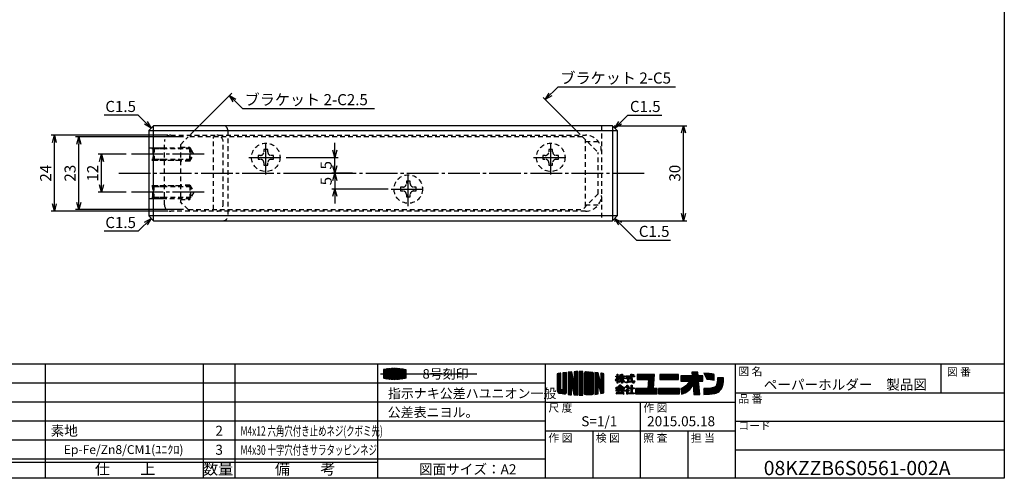
# Model space of a CAD drawing. Extents: x 0 to 560, y 0 to 386.
# Drawn here: x 249 to 560, y 0 to 145 of the extents above; entities that cross this region are included whole.
import ezdxf
from ezdxf.enums import TextEntityAlignment as Align

# ---------------------------------------------------------------- set-up
doc = ezdxf.new("R2010")
doc.units = 0
for name, pattern in [('CENS', [13, 10, -1, 1, -1]), ('DIMENSION', [2e-15, 1e-15, 1e-15]), ('HIDS', [2.5, 1.5, -1])]:
    doc.linetypes.add(name, pattern=pattern)
doc.layers.get('0').update_dxf_attribs({"linetype": 'CONTINUOUS'})
doc.layers.get('Defpoints').update_dxf_attribs({"linetype": 'CONTINUOUS'})
for name, color, linetype in [('ASKPAPERFRAME', 7, 'CONTINUOUS'), ('ASKPAPERSIZE', 7, 'CONTINUOUS'), ('製品', 7, 'CONTINUOUS')]:
    doc.layers.add(name, color=color, linetype=linetype)
doc.styles.add('STD', font='TXT', dxfattribs={"bigfont": 'BIGFONT'})
doc.dimstyles.new('ASKSTANDARD', dxfattribs={"dimtxt": 3.5, "dimasz": 2.3, "dimexe": 1, "dimexo": 1, "dimgap": 1, "dimtad": 0, "dimdsep": 46, "dimtxsty": 'STD', "dimblk": 'OPEN30', "dimcen": 0, "dimclrd": 3, "dimclre": 3, "dimclrt": 4, "dimazin": 2, "dimtfac": 1, "dimtmove": 2, "dimatfit": 3, "dimldrblk": 'OPEN30', "dimfxl": 1, "dimtolj": 1, "dimtzin": 0, "dimarcsym": 0})
doc.dimstyles.new('ユニオン', dxfattribs={"dimtxt": 3.5, "dimasz": 2.3, "dimexe": 1, "dimexo": 1, "dimgap": 1, "dimtad": 1, "dimdsep": 46, "dimtxsty": 'STD', "dimblk": 'OPEN30', "dimcen": 0, "dimclrd": 3, "dimclre": 3, "dimclrt": 4, "dimazin": 2, "dimtp": 2, "dimtm": 2, "dimtfac": 0.5, "dimtmove": 2, "dimatfit": 3, "dimldrblk": 'OPEN30', "dimfxl": 1, "dimtolj": 1, "dimtzin": 0, "dimarcsym": 0})
doc.dimstyles.new('ﾕﾆｵﾝ2002', dxfattribs={"dimtxt": 3.5, "dimasz": 2.3, "dimexe": 1, "dimexo": 1, "dimgap": 1, "dimtad": 0, "dimdsep": 46, "dimtxsty": 'STD', "dimblk": 'OPEN30', "dimcen": 0, "dimclrd": 3, "dimclre": 3, "dimclrt": 4, "dimazin": 2, "dimtfac": 1, "dimtmove": 2, "dimatfit": 3, "dimldrblk": 'OPEN30', "dimfxl": 1, "dimtolj": 1, "dimtzin": 0, "dimarcsym": 0})
pattern_1 = [(45, (0, 0), (-0.141421356, 0.141421356), [])]

# ---------------------------------------------------------------- blocks, each defined once
blk = doc.blocks.new('*X0')
at = {"color": 0}
for p, q in [((388.21, 28.43), (388.56, 28.79)), ((388.21, 28.01), (388.69, 28.49)), ((388.21, 27.58), (388.69, 28.06)), ((388.98, 28.78), (389.09, 28.89)), ((388.98, 28.35), (389.46, 28.83)), ((388.98, 27.93), (389.46, 28.41)), ((389.74, 28.69), (390.09, 29.04)), ((389.74, 28.27), (390.36, 28.89)), ((389.74, 27.85), (390.43, 28.54)), ((389.74, 27.42), (390.51, 28.19)), ((390.7, 28.8), (391.01, 29.11)), ((390.7, 28.38), (391.18, 28.86)), ((390.7, 27.96), (391.18, 28.44)), ((390.7, 27.53), (391.18, 28.01)), ((391.47, 28.72), (391.87, 29.13)), ((391.47, 28.3), (391.95, 28.78)), ((391.47, 27.87), (391.95, 28.35)), ((392.24, 28.64), (392.69, 29.09)), ((392.24, 28.22), (393.08, 29.06)), ((392.24, 27.79), (392.72, 28.27)), ((393, 28.56), (393.43, 28.98)), ((393, 28.14), (393.48, 28.62)), ((393, 27.71), (393.48, 28.19)), ((393.77, 28.9), (393.84, 28.97)), ((393.77, 28.48), (394.2, 28.91)), ((393.77, 28.05), (394.4, 28.68)), ((393.77, 27.63), (394.49, 28.35)), ((393.77, 27.21), (394.57, 28.01)), ((394.73, 28.59), (394.91, 28.77)), ((394.73, 28.17), (395.21, 28.64)), ((394.73, 27.74), (395.21, 28.22)), ((388.21, 27.16), (388.69, 27.64)), ((388.21, 26.74), (388.69, 27.22)), ((388.21, 26.31), (388.69, 26.79)), ((388.29, 25.97), (388.69, 26.37)), ((388.62, 25.88), (389.46, 26.71)), ((388.98, 27.5), (389.46, 27.98)), ((388.98, 27.08), (389.46, 27.56)), ((388.98, 26.65), (389.46, 27.13)), ((388.98, 25.81), (389.46, 26.29)), ((389.74, 27), (390.59, 27.84)), ((389.74, 26.57), (390.22, 27.05)), ((389.74, 26.15), (390.22, 26.63)), ((389.74, 25.72), (390.22, 26.21)), ((390.08, 25.64), (390.22, 25.78)), ((390.27, 27.1), (390.66, 27.49)), ((390.35, 26.75), (391.18, 27.59)), ((390.42, 26.4), (391.18, 27.16)), ((390.5, 26.06), (391.18, 26.74)), ((390.58, 25.71), (391.18, 26.31)), ((390.86, 25.57), (391.18, 25.89)), ((391.47, 27.45), (391.95, 27.93)), ((391.47, 27.03), (391.95, 27.51)), ((391.47, 26.6), (391.95, 27.08)), ((391.47, 26.18), (391.95, 26.66)), ((391.47, 25.75), (391.95, 26.23)), ((391.69, 25.55), (391.95, 25.81)), ((392.24, 27.37), (392.72, 27.85)), ((392.24, 26.94), (392.72, 27.42)), ((392.24, 26.52), (392.72, 27)), ((392.24, 26.1), (392.72, 26.58)), ((392.26, 25.7), (392.72, 26.15)), ((392.56, 25.57), (393.48, 26.49)), ((393, 27.29), (393.48, 27.77)), ((393, 26.86), (393.48, 27.34)), ((393, 26.44), (393.48, 26.92)), ((393.02, 25.61), (393.48, 26.07)), ((393.77, 26.78), (394.25, 27.26)), ((393.77, 26.36), (394.25, 26.84)), ((393.77, 25.93), (394.25, 26.41)), ((393.99, 25.73), (394.25, 25.99)), ((394.28, 27.29), (394.66, 27.67)), ((394.36, 26.95), (395.21, 27.8)), ((394.45, 26.61), (395.21, 27.37)), ((394.53, 26.27), (395.21, 26.95)), ((394.61, 25.93), (395.21, 26.52)), ((395.05, 25.94), (395.21, 26.1))]:
    blk.add_line(p, q, dxfattribs=at)
blk = doc.blocks.new('ｺｸｲﾝ01')
at = {"layer": 'ASKPAPERFRAME', "color": 1}
for points in [[(182.62, 26.57, -0.475075), (182.51, 26.48, -0.002445), (182.37, 26.5, -0.353111), (182.34, 26.55), (182.34, 28.97, 0.008456), (181.86, 28.86), (181.86, 26.29, 0.347789), (182, 26.1, 0.014351), (182.82, 25.93, 0.466322), (183.1, 26.17), (183.1, 29.12, 0.008365), (182.62, 29.03)], [(184.35, 29.26, -0.008253), (184.83, 29.28), (184.83, 25.72, -0.009906), (184.25, 25.75), (183.87, 27.45), (183.87, 25.78, -0.008325), (183.39, 25.84), (183.39, 29.16, -0.009981), (183.97, 29.22), (184.35, 27.48)], [(185.6, 25.71, -0.008242), (185.12, 25.71), (185.12, 29.29, -0.008242), (185.6, 29.29)], [(187.13, 25.99, -0.382047), (186.96, 25.8, -0.014203), (186.14, 25.73, -0.430193), (185.88, 25.97), (185.88, 29.03, -0.430193), (186.14, 29.27, -0.014203), (186.96, 29.2, -0.382047), (187.13, 29.01)], [(186.65, 26.29, -0.388197), (186.61, 26.24, -0.002506), (186.47, 26.23, -0.437729), (186.36, 26.33), (186.36, 28.67, -0.437729), (186.47, 28.77, -0.002506), (186.61, 28.76, -0.388197), (186.65, 28.71)], [(188.38, 28.97, -0.008458), (188.86, 28.86), (188.86, 26.14, -0.010142), (188.28, 26.01), (187.9, 27.57), (187.9, 25.93, -0.008348), (187.42, 25.86), (187.42, 29.14, -0.010023), (187.99, 29.05), (188.38, 27.58)]]:
    blk.add_lwpolyline(points, format="xyb", close=True, dxfattribs=at)
blk.add_blockref('*X0', (-206.35, 0.16), dxfattribs=at)
blk = doc.blocks.new('ロゴ\u3000カタカナ')
at = {"linetype": 'Continuous'}
h = blk.add_hatch(dxfattribs=at)
h.set_pattern_fill('_USER', color=1, scale=0.2, angle=45, style=0, pattern_type=0)
h.set_pattern_definition(pattern_1)
h.paths.add_polyline_path([(715.61, 26.48, 0.04), (716.39, 26.78, 0.08), (716.9, 27.07, 0.14), (718.09, 29.05, 0.09), (718.27, 31.37), (716.45, 31.37, -0.07), (716.03, 28.86, -0.06), (715.84, 28.66, -0.09), (715.5, 28.45, -0.05), (713.93, 28.08, -0.04), (712.06, 28.04), (712.06, 26.16, 0.03)])
h.paths.add_polyline_path([(715.39, 30.69), (715.39, 32.5, 0.03), (714.37, 32.67, 0.02), (712.06, 32.83), (713.06, 30.99, -0.02)])
h.paths.add_polyline_path([(708.44, 32.02), (704.83, 32.02), (704.83, 30.36), (707.52, 30.36, -0.22), (704.83, 28.04), (705.08, 26.22, 0.22), (708.69, 29.28), (708.97, 26.16), (710.85, 26.16), (710.45, 30.36), (711.79, 30.36), (711.79, 32.02), (710.29, 32.02), (710.17, 33.23), (708.32, 33.23)])
h.paths.add_polyline_path([(704.05, 30.84), (704.05, 32.5), (698.18, 32.5), (698.18, 30.84)])
h.paths.add_polyline_path([(697.74, 28.04), (697.74, 26.37), (704.44, 26.37), (704.44, 28.04)])
h.paths.add_polyline_path([(690.54, 28.04), (690.54, 26.37), (697.33, 26.37), (697.33, 28.04), (696.17, 28.04), (696.47, 32.5), (691.03, 32.5), (691.03, 30.84), (694.57, 30.84), (694.44, 28.04)])
h.paths.add_polyline_path([(689.02, 32.05), (687.44, 32.05), (687.44, 31.75), (689.03, 31.75, 0.04), (689.14, 30.75, 0.06), (689.33, 30.19, 0.11), (689.64, 29.8, 0.16), (689.9, 29.71, 0.26), (690.12, 29.85, 0.06), (690.29, 30.38), (690.01, 30.54, -0.05), (689.97, 30.27, -0.26), (689.85, 30.09, -0.11), (689.6, 30.38, -0.07), (689.34, 31.75), (690.24, 31.75), (690.24, 32.05), (689.91, 32.05), (689.33, 32.05), (689.32, 32.52), (689, 32.52)])
h.paths.add_polyline_path([(688.08, 31.07), (688.08, 30.2), (687.59, 30.14), (687.44, 30.12), (687.49, 29.81, 0.02), (688.97, 30.06), (689.03, 30.35, -0.01), (688.39, 30.24), (688.39, 31.07), (688.94, 31.07), (688.94, 31.37), (687.49, 31.37), (687.49, 31.07)], flags=17)
h.paths.add_polyline_path([(686.47, 31.05), (687.07, 31.05), (687.07, 31.35), (686.38, 31.35), (686.38, 31.77), (687.01, 31.77), (687.01, 32.07), (686.38, 32.07), (686.38, 32.52), (686.08, 32.52), (686.08, 32.07), (685.85, 32.07, 0.02), (685.93, 32.38), (685.62, 32.42, -0.08), (685.38, 31.74), (685.34, 31.68, -0.02), (685.25, 31.57), (685.55, 31.39, 0.05), (685.75, 31.77), (686.08, 31.77), (686.08, 31.35), (685.34, 31.35), (685.34, 31.05), (685.99, 31.05, -0.1), (685.2, 30.23), (685.4, 29.96, 0.0909), (686.08, 30.71), (686.08, 29.71), (686.38, 29.71), (686.38, 30.72, 0.101538), (686.96, 29.94), (687.12, 30.27, -0.09)])
h.paths.add_polyline_path([(685, 31.38), (684.97, 31.68), (685.34, 31.68), (685.34, 31.98), (684.97, 31.98), (684.97, 32.52), (684.69, 32.52), (684.69, 31.98), (684.25, 31.98), (684.25, 31.68), (684.64, 31.68, -0.1), (684.19, 30.72), (684.33, 30.34, 0.06), (684.66, 31.04), (684.69, 31.1), (684.69, 29.71), (684.97, 29.71), (684.97, 31.01, 0.062065), (685.19, 30.66), (685.38, 30.93, -0.07)])
h.paths.add_polyline_path([(684.83, 28.49, -0.05), (684.2, 28.17), (684.38, 27.88, 0.04), (684.87, 28.14), (684.87, 27.98), (686.47, 27.98), (686.47, 28.15, 0.03), (686.95, 27.88), (687.09, 28.21, -0.11), (685.84, 29.1), (685.5, 29.1, -0.07)])
h.paths.add_polyline_path([(685.14, 28.33, 0.05), (685.73, 28.78, 0.050648), (686.31, 28.27), (685.05, 28.27)], flags=16)
h.paths.add_polyline_path([(684.31, 27.64), (684.31, 27.34), (685.08, 27.34, -0.04), (684.79, 26.65), (684.36, 26.64), (684.41, 26.33), (686.54, 26.44, -0.01), (686.66, 26.24), (686.92, 26.47, 0.06), (686.26, 27.28), (686, 27.13, -0.04), (686.36, 26.7, -0.01), (685.13, 26.65, 0.02), (685.45, 27.34), (687.02, 27.34), (687.02, 27.64)])
h.paths.add_polyline_path([(688.12, 27.82, 0.09), (688.4, 28.26), (688.43, 28.62), (688.07, 28.62), (688.07, 29.09), (687.77, 29.09), (687.77, 28.62), (687.31, 28.62), (687.31, 28.32), (688.09, 28.32, -0.14), (687.27, 27.45), (687.4, 27.14, 0.04), (687.77, 27.42), (687.77, 26.26), (688.07, 26.26), (688.07, 27.48, 0.04), (688.4, 27.16), (688.54, 27.45, -0.06)])
h.paths.add_polyline_path([(689.1, 27.91), (689.1, 26.68), (688.34, 26.68), (688.34, 26.36), (690.13, 26.36), (690.13, 26.68), (689.42, 26.68), (689.42, 27.91), (690.06, 27.91), (690.06, 28.24), (689.42, 28.24), (689.42, 29.09), (689.1, 29.09), (689.1, 28.24), (688.47, 28.24), (688.47, 27.91)])
at = {"layer": 'ASKPAPERFRAME', "color": 1, "linetype": 'Continuous'}
for points in [[(685.75, 31.77, -0.05), (685.55, 31.39), (685.25, 31.57, 0.02), (685.34, 31.68), (684.97, 31.68), (685, 31.38, 0.07), (685.38, 30.93), (685.19, 30.66, -0.06), (684.98, 30.99), (684.97, 30.99), (684.97, 29.71), (684.69, 29.71), (684.69, 31.1), (684.66, 31.04, -0.06), (684.33, 30.34), (684.19, 30.72, 0.1), (684.64, 31.68), (684.25, 31.68), (684.25, 31.98), (684.69, 31.98), (684.69, 32.52), (684.97, 32.52), (684.97, 31.98), (685.34, 31.98), (685.34, 31.68), (685.38, 31.74, 0.08), (685.62, 32.42), (685.93, 32.38, -0.02), (685.85, 32.07), (686.08, 32.07), (686.08, 32.52), (686.38, 32.52), (686.38, 32.07), (687.01, 32.07), (687.01, 31.77), (686.38, 31.77), (686.38, 31.35), (687.07, 31.35), (687.07, 31.05), (686.47, 31.05, 0.09), (687.12, 30.27), (686.96, 29.94, -0.1), (686.38, 30.71), (686.38, 30.71), (686.38, 29.71), (686.08, 29.71), (686.08, 30.7), (686.07, 30.7, -0.09), (685.4, 29.96), (685.2, 30.23, 0.1), (685.99, 31.05), (685.34, 31.05), (685.34, 31.35), (686.08, 31.35), (686.08, 31.77)], [(689.91, 32.05), (690.24, 32.05), (690.24, 31.75), (689.34, 31.75, 0.07), (689.6, 30.38, 0.11), (689.85, 30.09, 0.26), (689.97, 30.27, 0.05), (690.01, 30.54), (690.29, 30.38, -0.06), (690.12, 29.85, -0.26), (689.9, 29.71, -0.16), (689.64, 29.8, -0.11), (689.33, 30.19, -0.06), (689.14, 30.75, -0.04), (689.03, 31.75), (687.44, 31.75), (687.44, 32.05), (689.02, 32.05), (689, 32.52), (689.32, 32.52), (689.33, 32.05), (689.87, 32.05), (689.87, 32.05, 0.04), (689.42, 32.32), (689.6, 32.55, -0.04), (690.09, 32.26)], [(687.44, 30.12), (687.59, 30.14), (688.08, 30.2), (688.08, 31.07), (687.49, 31.07), (687.49, 31.37), (688.94, 31.37), (688.94, 31.07), (688.39, 31.07), (688.39, 30.24, 0.01), (689.03, 30.35), (688.97, 30.06, -0.02), (687.49, 29.81)], [(711.79, 32.02), (710.29, 32.02), (710.17, 33.23), (708.32, 33.23), (708.44, 32.02), (704.83, 32.02), (704.83, 30.36), (707.52, 30.36, -0.22), (704.83, 28.04), (705.08, 26.22, 0.22), (708.69, 29.28), (708.97, 26.16), (710.85, 26.16), (710.45, 30.36), (711.79, 30.36)], [(715.39, 32.5, 0.03), (714.37, 32.67, 0.02), (712.06, 32.83), (713.06, 30.99, -0.02), (715.39, 30.69)], [(718.27, 31.37), (716.45, 31.37, -0.07), (716.03, 28.86, -0.06), (715.84, 28.66, -0.09), (715.5, 28.45, -0.05), (713.93, 28.08, -0.04), (712.06, 28.04), (712.06, 26.16, 0.03), (715.61, 26.48, 0.04), (716.39, 26.78, 0.08), (716.9, 27.07, 0.14), (718.09, 29.05, 0.09)], [(684.87, 27.98), (686.47, 27.98), (686.47, 28.15, 0.03), (686.95, 27.88), (687.09, 28.21, -0.11), (685.84, 29.1), (685.5, 29.1, -0.07), (684.83, 28.49, -0.05), (684.2, 28.17), (684.38, 27.88, 0.04), (684.87, 28.14)], [(685.05, 28.27), (685.14, 28.33, 0.05), (685.73, 28.78, 0.05), (686.3, 28.27), (686.3, 28.27)], [(688.07, 26.26), (687.77, 26.26), (687.77, 27.42, -0.04), (687.4, 27.14), (687.27, 27.45, 0.14), (688.09, 28.32), (687.31, 28.32), (687.31, 28.62), (687.77, 28.62), (687.77, 29.09), (688.07, 29.09), (688.07, 28.62), (688.43, 28.62), (688.4, 28.26, -0.09), (688.12, 27.82, 0.06), (688.54, 27.45), (688.4, 27.16, -0.04), (688.07, 27.48)], [(686.92, 26.47, 0.06), (686.26, 27.28), (686, 27.13, -0.04), (686.36, 26.7, -0.01), (685.13, 26.65, 0.02), (685.45, 27.34), (687.02, 27.34), (687.02, 27.64), (684.31, 27.64), (684.31, 27.34), (685.08, 27.34, -0.04), (684.79, 26.65), (684.36, 26.64), (684.41, 26.33), (686.54, 26.44, -0.01), (686.66, 26.24)]]:
    blk.add_lwpolyline(points, format="xyb", close=True, dxfattribs=at)
for points in [[(696.17, 28.04), (696.47, 32.5), (691.03, 32.5), (691.03, 30.84), (694.57, 30.84), (694.44, 28.04), (690.54, 28.04), (690.54, 26.37), (697.33, 26.37), (697.33, 28.04)], [(704.05, 32.5), (698.18, 32.5), (698.18, 30.84), (704.05, 30.84)], [(689.1, 29.09), (689.42, 29.09), (689.42, 28.24), (690.06, 28.24), (690.06, 27.91), (689.42, 27.91), (689.42, 26.68), (690.13, 26.68), (690.13, 26.36), (688.34, 26.36), (688.34, 26.68), (689.1, 26.68), (689.1, 27.91), (688.47, 27.91), (688.47, 28.24), (689.1, 28.24)], [(697.74, 28.04), (697.74, 26.37), (704.44, 26.37), (704.44, 28.04)]]:
    blk.add_lwpolyline(points, close=True, dxfattribs=at)
blk = doc.blocks.new('ロゴ\u3000マーク')
at = {"linetype": 'Continuous'}
h = blk.add_hatch(dxfattribs=at)
h.set_pattern_fill('_USER', color=1, scale=0.2, angle=45, style=0, pattern_type=0)
h.set_pattern_definition(pattern_1)
h.paths.add_polyline_path([(667.53, 27.56, -0.36), (667.19, 27.33, -0.364963), (666.95, 27.62), (666.95, 32.65, 0.01), (665.81, 32.42), (665.81, 27.04, 0.307273), (666.29, 26.34, 0.01), (668.38, 26.11, 0.29), (668.66, 26.63), (668.66, 32.9), (667.53, 32.74)])
h.paths.add_polyline_path([(670.36, 33.05), (669.22, 32.95), (669.22, 25.91, 0.01), (670.34, 25.81), (670.34, 29.24), (671.07, 25.77), (672.25, 25.72), (672.25, 33.14, 0.01), (671.14, 33.1), (671.14, 29.4)])
h.paths.add_polyline_path([(672.76, 25.72), (673.9, 25.73), (673.9, 33.14, 0.01), (672.76, 33.15)])
h.paths.add_polyline_path([(674.4, 26.24, 0.406745), (674.94, 25.75, 0.010323), (676.65, 25.86, 0.258232), (677.11, 26.19, 0.08864), (677.17, 26.53), (677.17, 32.55, 0.27), (676.92, 32.95), (674.96, 33.12, 0.32), (674.46, 32.81, 0.087966), (674.4, 32.47)])
h.paths.add_polyline_path([(675.51, 31.69, -0.365082), (675.75, 31.99, -0.414214), (676.09, 31.7), (676.09, 27.2, -0.417069), (675.8, 26.9, -0.36), (675.51, 27.14)], flags=16)
h.paths.add_polyline_path([(678.71, 29.37), (679.57, 26.23, 0.01), (680.51, 26.42), (680.51, 32.44, 0.01), (679.52, 32.64), (679.52, 29.53), (678.68, 32.77), (677.69, 32.9), (677.69, 25.96, 0.01), (678.71, 26.09)])
at = {"layer": 'ASKPAPERFRAME', "color": 1, "linetype": 'Continuous'}
for p, q in [((670.36, 33.05), (669.22, 32.95)), ((669.22, 32.95), (669.22, 25.91)), ((671.14, 29.4), (670.36, 33.05)), ((671.14, 33.1), (671.14, 29.4)), ((672.25, 25.72), (672.25, 33.14)), ((672.76, 33.15), (672.76, 25.72)), ((673.9, 25.73), (673.9, 33.14)), ((677.69, 32.9), (677.69, 25.96)), ((678.68, 32.77), (677.69, 32.9)), ((679.52, 29.53), (678.68, 32.77)), ((679.52, 32.64), (679.52, 29.53)), ((680.51, 26.42), (680.51, 32.44)), ((670.34, 25.81), (670.34, 29.24)), ((670.34, 29.24), (671.07, 25.77)), ((678.71, 29.37), (679.57, 26.23)), ((678.71, 26.09), (678.71, 29.37)), ((671.07, 25.77), (672.25, 25.72)), ((672.76, 25.72), (673.9, 25.73))]:
    blk.add_line(p, q, dxfattribs=at)
for points in [[(667.53, 32.74), (667.53, 27.56, -0.36), (667.19, 27.33, -0.36), (666.95, 27.61), (666.95, 32.65, 0.01), (665.81, 32.42), (665.81, 27.05, 0.31), (666.29, 26.34, 0.01), (668.38, 26.11, 0.29), (668.66, 26.63), (668.66, 32.9)], [(677.17, 26.53, -0.09), (677.11, 26.19, -0.28), (676.6, 25.85, -0.01), (674.94, 25.75, -0.41), (674.4, 26.24), (674.4, 32.47, -0.09), (674.46, 32.81, -0.32), (674.96, 33.12), (676.92, 32.95, -0.27), (677.17, 32.55)], [(676.09, 31.7, 0.414214), (675.75, 31.99, 0.36), (675.51, 31.7), (675.51, 27.14, 0.36), (675.8, 26.9, 0.41), (676.09, 27.19)]]:
    blk.add_lwpolyline(points, format="xyb", close=True, dxfattribs=at)
for centre, radius, start, end in [((672.69, 5.5), 27.64, 90.9241, 93.2159), ((673.2, 4.65), 28.5, 88.5839, 90.8757), ((675.14, 7.62), 25.4, 77.7821, 80.0738), ((672.12, 53.69), 27.94, 264.0437, 266.3355), ((674.86, 51.6), 25.8, 276.2955, 278.5872), ((675.46, 49.86), 23.98, 279.8852, 282.1769)]:
    blk.add_arc(centre, radius, start, end, dxfattribs=at)
blk = doc.blocks.new('_Open30')
at = {"color": 0, "linetype": 'ByBlock', "lineweight": -2}
for p, q in [((-1, 0.27), (0, 0)), ((0, 0), (-1, -0.27)), ((0, 0), (-1, 0))]:
    blk.add_line(p, q, dxfattribs=at)
blk = doc.blocks.new('*D49')
at = {"layer": 'Defpoints', "color": 0, "linetype": 'DIMENSION'}
for p in [(274.8, 102.3), (283.59, 102.3), (283.59, 90.3)]:
    blk.add_point(p, dxfattribs=at)
at = {"layer": '製品', "color": 3, "linetype": 'DIMENSION', "lineweight": -2}
for p, q in [((282.59, 102.3), (273.8, 102.3)), ((274.8, 92.6), (274.8, 100)), ((282.59, 90.3), (273.8, 90.3))]:
    blk.add_line(p, q, dxfattribs=at)
at = {"layer": '製品', "color": 3, "linetype": 'DIMENSION', "lineweight": -2, "xscale": 2.3, "yscale": 2.3, "zscale": 2.3}
for p, rotation in [((274.8, 102.3), 90), ((274.8, 90.3), 270)]:
    blk.add_blockref('_Open30', p, dxfattribs=dict(at, rotation=rotation))
at = {"layer": '製品', "color": 4, "linetype": 'DIMENSION', "insert": (272.05, 96.3), "char_height": 3.5, "attachment_point": 5, "rotation": 90, "style": 'STD'}
blk.add_mtext('\\A1;12', dxfattribs=at)
blk = doc.blocks.new('*D50')
at = {"layer": 'Defpoints', "color": 0, "linetype": 'DIMENSION'}
for p in [(267.66, 107.8), (301.74, 107.8), (301.74, 84.8)]:
    blk.add_point(p, dxfattribs=at)
at = {"layer": '製品', "color": 3, "linetype": 'DIMENSION', "lineweight": -2}
for p, q in [((300.74, 107.8), (266.66, 107.8)), ((267.66, 87.1), (267.66, 105.5)), ((300.74, 84.8), (266.66, 84.8))]:
    blk.add_line(p, q, dxfattribs=at)
at = {"layer": '製品', "color": 3, "linetype": 'DIMENSION', "lineweight": -2, "xscale": 2.3, "yscale": 2.3, "zscale": 2.3}
for p, rotation in [((267.66, 107.8), 90), ((267.66, 84.8), 270)]:
    blk.add_blockref('_Open30', p, dxfattribs=dict(at, rotation=rotation))
at = {"layer": '製品', "color": 4, "linetype": 'DIMENSION', "insert": (264.91, 96.3), "char_height": 3.5, "attachment_point": 5, "rotation": 90, "style": 'STD'}
blk.add_mtext('\\A1;23', dxfattribs=at)
blk = doc.blocks.new('*D51')
at = {"layer": 'Defpoints', "color": 0, "linetype": 'DIMENSION'}
for p in [(259.94, 108.3), (296.74, 108.3), (296.74, 84.3)]:
    blk.add_point(p, dxfattribs=at)
at = {"layer": '製品', "color": 3, "linetype": 'DIMENSION', "lineweight": -2}
for p, q in [((295.74, 108.3), (258.94, 108.3)), ((259.94, 86.6), (259.94, 106)), ((295.74, 84.3), (258.94, 84.3))]:
    blk.add_line(p, q, dxfattribs=at)
at = {"layer": '製品', "color": 3, "linetype": 'DIMENSION', "lineweight": -2, "xscale": 2.3, "yscale": 2.3, "zscale": 2.3}
for p, rotation in [((259.94, 108.3), 90), ((259.94, 84.3), 270)]:
    blk.add_blockref('_Open30', p, dxfattribs=dict(at, rotation=rotation))
at = {"layer": '製品', "color": 4, "linetype": 'DIMENSION', "insert": (257.19, 96.3), "char_height": 3.5, "attachment_point": 5, "rotation": 90, "style": 'STD'}
blk.add_mtext('\\A1;24', dxfattribs=at)
blk = doc.blocks.new('*D52')
at = {"layer": 'Defpoints', "color": 0, "linetype": 'DIMENSION'}
for p in [(435.74, 111.3), (458.68, 111.3), (435.74, 81.3)]:
    blk.add_point(p, dxfattribs=at)
at = {"layer": '製品', "color": 3, "linetype": 'DIMENSION', "lineweight": -2}
for p, q in [((436.74, 111.3), (459.68, 111.3)), ((458.68, 83.6), (458.68, 109)), ((436.74, 81.3), (459.68, 81.3))]:
    blk.add_line(p, q, dxfattribs=at)
at = {"layer": '製品', "color": 3, "linetype": 'DIMENSION', "lineweight": -2, "xscale": 2.3, "yscale": 2.3, "zscale": 2.3}
for p, rotation in [((458.68, 111.3), 90), ((458.68, 81.3), 270)]:
    blk.add_blockref('_Open30', p, dxfattribs=dict(at, rotation=rotation))
at = {"layer": '製品', "color": 4, "linetype": 'DIMENSION', "insert": (455.93, 96.3), "char_height": 3.5, "attachment_point": 5, "rotation": 90, "style": 'STD'}
blk.add_mtext('\\A1;30', dxfattribs=at)
blk = doc.blocks.new('*D53')
at = {"layer": 'Defpoints', "color": 0, "linetype": 'DIMENSION'}
for p in [(332.14, 101.3), (348.55, 101.3), (338.96, 96.3)]:
    blk.add_point(p, dxfattribs=at)
at = {"layer": '製品', "color": 3, "linetype": 'DIMENSION', "lineweight": -2}
for p, q in [((348.55, 103.6), (348.55, 105.9)), ((333.14, 101.3), (349.55, 101.3)), ((348.55, 96.3), (348.55, 101.3)), ((339.96, 96.3), (349.55, 96.3)), ((348.55, 94), (348.55, 91.7))]:
    blk.add_line(p, q, dxfattribs=at)
at = {"layer": '製品', "color": 3, "linetype": 'DIMENSION', "lineweight": -2, "xscale": 2.3, "yscale": 2.3, "zscale": 2.3}
for p, rotation in [((348.55, 101.3), 270), ((348.55, 96.3), 90)]:
    blk.add_blockref('_Open30', p, dxfattribs=dict(at, rotation=rotation))
at = {"layer": '製品', "color": 4, "linetype": 'DIMENSION', "insert": (345.8, 98.8), "char_height": 3.5, "attachment_point": 5, "rotation": 90, "style": 'STD'}
blk.add_mtext('\\A1;5', dxfattribs=at)
blk = doc.blocks.new('*D54')
at = {"layer": 'Defpoints', "color": 0, "linetype": 'DIMENSION'}
for p in [(355.09, 96.3), (348.55, 91.3), (366.34, 91.3)]:
    blk.add_point(p, dxfattribs=at)
at = {"layer": '製品', "color": 3, "linetype": 'DIMENSION', "lineweight": -2}
for p, q in [((348.55, 98.6), (348.55, 100.9)), ((354.09, 96.3), (347.55, 96.3)), ((348.55, 96.3), (348.55, 91.3)), ((365.34, 91.3), (347.55, 91.3)), ((348.55, 89), (348.55, 86.7))]:
    blk.add_line(p, q, dxfattribs=at)
at = {"layer": '製品', "color": 3, "linetype": 'DIMENSION', "lineweight": -2, "xscale": 2.3, "yscale": 2.3, "zscale": 2.3}
for p, rotation in [((348.55, 96.3), 270), ((348.55, 91.3), 90)]:
    blk.add_blockref('_Open30', p, dxfattribs=dict(at, rotation=rotation))
at = {"layer": '製品', "color": 4, "linetype": 'DIMENSION', "insert": (345.8, 93.8), "char_height": 3.5, "attachment_point": 5, "rotation": 90, "style": 'STD'}
blk.add_mtext('\\A1;5', dxfattribs=at)

msp = doc.modelspace()

# ---------------------------------------------------------------- linework, layer by layer
at = {"color": 1, "linetype": 'CENS'}
for p, q in [((326.739, 95.898), (326.739, 106.698)), ((416.739, 95.898), (416.739, 106.698)), ((307.276, 102.298), (283.589, 102.298)), ((371.739, 85.898), (371.739, 96.698)), ((307.276, 90.298), (283.589, 90.298))]:
    msp.add_line(p, q, dxfattribs=at)
at = {"color": 5, "linetype": 'HIDS'}
for p, q in [((289.739, 104.298), (294.739, 104.298)), ((294.739, 103.948), (289.739, 103.948)), ((303.086, 103.948), (291.086, 103.948)), ((291.436, 104.298), (302.736, 104.298)), ((303.086, 103.948), (303.086, 100.648)), ((327.339, 103.748), (326.139, 103.748)), ((326.139, 103.748), (326.139, 103.023)), ((327.339, 103.023), (327.339, 103.748)), ((417.339, 103.748), (416.139, 103.748)), ((416.139, 103.748), (416.139, 103.023)), ((417.339, 103.023), (417.339, 103.748)), ((294.739, 100.648), (289.739, 100.648)), ((294.739, 100.298), (289.739, 100.298)), ((303.086, 100.648), (291.086, 100.648)), ((302.736, 100.298), (291.436, 100.298)), ((325.014, 101.898), (324.289, 101.898)), ((324.289, 101.898), (324.289, 100.698)), ((324.289, 100.698), (325.014, 100.698)), ((326.139, 99.573), (326.139, 98.848)), ((327.339, 98.848), (327.339, 99.573)), ((329.189, 101.898), (328.464, 101.898)), ((328.464, 100.698), (329.189, 100.698)), ((329.189, 100.698), (329.189, 101.898)), ((415.014, 101.898), (414.289, 101.898)), ((414.289, 101.898), (414.289, 100.698)), ((414.289, 100.698), (415.014, 100.698)), ((416.139, 99.573), (416.139, 98.848)), ((417.339, 98.848), (417.339, 99.573)), ((419.189, 101.898), (418.464, 101.898)), ((418.464, 100.698), (419.189, 100.698)), ((419.189, 100.698), (419.189, 101.898)), ((326.139, 98.848), (327.339, 98.848)), ((416.139, 98.848), (417.339, 98.848)), ((372.339, 93.748), (371.139, 93.748)), ((371.139, 93.748), (371.139, 93.023)), ((372.339, 93.023), (372.339, 93.748)), ((294.739, 92.298), (289.739, 92.298)), ((294.739, 91.948), (289.739, 91.948)), ((303.086, 91.948), (291.086, 91.948)), ((302.736, 92.298), (291.436, 92.298)), ((303.086, 88.648), (303.086, 91.948)), ((370.014, 91.898), (369.289, 91.898)), ((369.289, 91.898), (369.289, 90.698)), ((369.289, 90.698), (370.014, 90.698)), ((374.189, 91.898), (373.464, 91.898)), ((373.464, 90.698), (374.189, 90.698)), ((374.189, 90.698), (374.189, 91.898)), ((294.739, 88.648), (289.739, 88.648)), ((289.739, 88.298), (294.739, 88.298)), ((303.086, 88.648), (291.086, 88.648)), ((291.436, 88.298), (302.736, 88.298)), ((371.139, 89.573), (371.139, 88.848)), ((371.139, 88.848), (372.339, 88.848)), ((372.339, 88.848), (372.339, 89.573))]:
    msp.add_line(p, q, dxfattribs=at)
for centre in [(326.739, 101.298), (416.739, 101.298), (371.739, 91.298)]:
    msp.add_circle(centre, 4.5, dxfattribs=at)
for centre, start, end in [((325.014, 103.023), 270, 0), ((328.464, 103.023), 180, 270), ((415.014, 103.023), 270, 0), ((418.464, 103.023), 180, 270), ((325.014, 99.573), 0, 90), ((328.464, 99.573), 90, 180), ((415.014, 99.573), 0, 90), ((418.464, 99.573), 90, 180), ((370.014, 93.023), 270, 0), ((370.014, 89.573), 0, 90), ((373.464, 93.023), 180, 270), ((373.464, 89.573), 90, 180)]:
    msp.add_arc(centre, 1.125, start, end, dxfattribs=at)
at = {"layer": 'ASKPAPERFRAME', "color": 7}
for p, q in [((560, 36), (0, 36)), ((362, 36), (362, 0)), ((415, 36), (415, 0))]:
    msp.add_line(p, q, dxfattribs=at)
at = {"layer": 'ASKPAPERFRAME', "color": 1}
for p, q in [((257, 36), (257, 0)), ((307, 36), (307, 0)), ((317, 36), (317, 0)), ((362, 30), (181, 30)), ((362, 24), (181, 24)), ((415, 24), (362, 24)), ((362, 18), (181, 18)), ((415, 18), (362, 18)), ((430, 15), (430, 0)), ((445, 15), (445, 0)), ((460, 15), (460, 0)), ((362, 12), (181, 12)), ((415, 12), (362, 12)), ((362, 5), (0, 5)), ((362, 6), (181, 6))]:
    msp.add_line(p, q, dxfattribs=at)
at = {"layer": 'ASKPAPERFRAME', "color": 7, "linetype": 'Continuous'}
for p, q in [((475, 36), (475, 0)), ((540, 36), (540, 27)), ((475, 27), (560, 27)), ((415, 24), (475, 24)), ((445, 24), (445, 15)), ((475, 18), (560, 18)), ((415, 15), (475, 15)), ((475, 9), (560, 9)), ((415, 6), (362, 6))]:
    msp.add_line(p, q, dxfattribs=at)
at = {"layer": 'ASKPAPERFRAME', "color": 1, "linetype": 'Continuous'}
msp.add_line((415, 30), (362, 30), dxfattribs=at)
at = {"layer": 'ASKPAPERFRAME'}
msp.add_lwpolyline([(0, 0), (0, 386), (560, 386), (560, 0)], close=True, dxfattribs=at)
at = {"layer": 'ASKPAPERSIZE', "color": 4, "linetype": 'Continuous'}
msp.add_lwpolyline([(0, 0), (0, 386), (560, 386), (560, 0)], close=True, dxfattribs=at)
at = {"layer": '製品', "color": 3, "linetype": 'DIMENSION'}
for p, q in [((302.946, 108.505), (315.973, 121.532)), ((426.032, 108.505), (414.306, 120.231))]:
    msp.add_line(p, q, dxfattribs=at)
at = {"layer": '製品', "color": 7, "linetype": 'Continuous'}
for p, q in [((291.239, 111.298), (289.739, 109.798)), ((289.739, 109.798), (289.739, 82.798)), ((436.239, 111.298), (291.239, 111.298)), ((437.739, 109.798), (436.239, 111.298)), ((437.739, 109.798), (437.739, 82.798)), ((289.739, 82.798), (291.239, 81.298)), ((291.239, 81.298), (436.239, 81.298)), ((437.739, 82.798), (436.239, 81.298)), ((362.921, 33), (393.425, 33))]:
    msp.add_line(p, q, dxfattribs=at)
at = {"layer": '製品', "color": 1, "linetype": 'Continuous'}
for p, q in [((289.739, 109.798), (437.739, 109.798)), ((291.239, 81.298), (291.239, 111.298)), ((436.239, 111.298), (436.239, 81.298)), ((437.739, 82.798), (289.739, 82.798))]:
    msp.add_line(p, q, dxfattribs=at)
at = {"layer": '製品', "color": 5, "linetype": 'HIDS'}
for p, q in [((314.739, 109.798), (314.739, 82.798)), ((432.739, 111.298), (432.739, 81.298)), ((294.739, 86.298), (294.739, 106.298)), ((296.739, 108.298), (427.739, 108.298)), ((299.739, 105.298), (302.239, 107.798)), ((426.739, 107.798), (302.239, 107.798)), ((310.239, 84.798), (310.239, 107.798)), ((313.239, 86.298), (313.239, 106.298)), ((426.739, 107.798), (431.739, 102.798)), ((427.739, 85.798), (427.739, 106.798)), ((427.739, 106.298), (432.739, 106.298)), ((291.436, 104.298), (291.086, 103.948)), ((291.086, 103.948), (291.086, 100.648)), ((291.436, 104.298), (291.436, 100.298)), ((299.739, 105.298), (299.739, 87.298)), ((299.739, 104.548), (302.739, 104.548)), ((302.736, 100.298), (302.736, 104.298)), ((302.736, 104.298), (303.086, 103.948)), ((302.739, 104.548), (302.739, 100.048)), ((304.038, 102.298), (302.739, 104.548)), ((431.739, 89.798), (431.739, 102.798)), ((291.086, 100.648), (291.436, 100.298)), ((299.739, 100.298), (294.739, 100.298)), ((302.739, 100.048), (299.739, 100.048)), ((303.086, 100.648), (302.736, 100.298)), ((302.739, 100.048), (304.038, 102.298)), ((291.086, 91.948), (291.436, 92.298)), ((291.086, 88.648), (291.086, 91.948)), ((291.436, 88.298), (291.436, 92.298)), ((299.739, 92.298), (294.739, 92.298)), ((302.739, 92.548), (299.739, 92.548)), ((303.086, 91.948), (302.736, 92.298)), ((302.736, 92.298), (302.736, 88.298)), ((302.739, 92.294), (302.739, 92.548)), ((302.739, 92.548), (304.038, 90.298)), ((304.038, 90.298), (302.739, 88.048)), ((291.436, 88.298), (291.086, 88.648)), ((299.739, 88.048), (302.739, 88.048)), ((302.239, 84.798), (299.739, 87.298)), ((302.736, 88.298), (303.086, 88.648)), ((302.739, 88.048), (302.739, 88.301)), ((431.739, 89.798), (426.739, 84.798)), ((427.739, 84.298), (296.739, 84.298)), ((302.239, 84.798), (426.739, 84.798)), ((427.739, 86.298), (432.739, 86.298))]:
    msp.add_line(p, q, dxfattribs=at)
at = {"layer": '製品', "color": 1, "linetype": 'CENS'}
for p, q in [((321.339, 101.298), (332.139, 101.298)), ((411.339, 101.298), (422.139, 101.298)), ((280.296, 96.298), (447.182, 96.298)), ((366.339, 91.298), (377.139, 91.298))]:
    msp.add_line(p, q, dxfattribs=at)
at = {"layer": '製品', "color": 5, "linetype": 'HIDS'}
for centre, radius, start, end in [((313.239, 109.798), 1.5, 0, 90), ((296.739, 106.298), 2, 90, 180), ((311.239, 106.298), 2, 0, 90), ((427.739, 103.298), 5, 0, 90), ((427.739, 89.298), 5, 270, 0), ((296.739, 86.298), 2, 180, 270), ((311.239, 86.298), 2, 270, 0), ((313.239, 82.798), 1.5, 270, 0)]:
    msp.add_arc(centre, radius, start, end, dxfattribs=at)

# ---------------------------------------------------------------- block references
at = {"layer": 'ASKPAPERFRAME', "color": 7, "linetype": 'Continuous'}
for name, p in [('ｺｸｲﾝ01', (182.095, 5.452)), ('ロゴ\u3000マーク', (-247, 0.545)), ('ロゴ\u3000マーク', (-247, 0.545)), ('ロゴ\u3000カタカナ', (-247, 0.307)), ('ロゴ\u3000カタカナ', (-247, 0.307))]:
    msp.add_blockref(name, p, dxfattribs=at)

# ---------------------------------------------------------------- texts
at = {"color": 4, "linetype": 'Continuous', "style": 'STD'}
msp.add_text('Ep-Fe/Zn8/CM1(ﾕﾆｸﾛ)', height=2.8, dxfattribs=at).set_placement((281.832, 9.054), align=Align.MIDDLE_CENTER)
at = {"layer": 'ASKPAPERFRAME', "color": 4, "style": 'STD'}
msp.add_text('8号刻印', height=3, dxfattribs=at).set_placement((376.24, 32.952), align=Align.MIDDLE_LEFT)
for s, p in [('図 名', (476, 32.5)), ('図 番', (541.875, 32.369)), ('品 番', (476, 23.858)), ('尺 度', (416, 21)), ('作 図', (446, 21)), ('コード', (476, 15.358)), ('作 図', (416, 11.5)), ('検 図', (431, 11.5)), ('照 査', (446, 11.5)), ('担 当', (461, 11.5))]:
    msp.add_text(s, height=2.5, dxfattribs=at).set_placement(p)
at = {"layer": 'ASKPAPERFRAME', "color": 4, "linetype": 'Continuous', "style": 'STD'}
msp.add_text('指示ナキ公差ハユニオン一般', height=3, dxfattribs=at).set_placement((365.315, 26.793), align=Align.MIDDLE_LEFT)
msp.add_text('公差表ニヨル。', height=3, dxfattribs=at).set_placement((365.234, 19.335))
at = {"layer": 'ASKPAPERFRAME', "color": 4, "style": 'STD'}
for s, p in [('仕\u3000\u3000上', (282.303, 2.5)), ('数量', (311.671, 2.5)), ('備\u3000\u3000考', (339.171, 2.5))]:
    msp.add_text(s, height=3.5, dxfattribs=at).set_placement(p, align=Align.MIDDLE)
at = {"layer": '製品', "color": 4, "linetype": 'Continuous', "style": 'STD'}
for s, height, p in [('ペーパーホルダー\u3000製品図', 3.15, (484.008, 27.99)), ('S=1/1', 3.15, (426.364, 16.429)), ('2015.05.18', 3.15, (447.177, 16.429)), ('素地', 3.15, (258.773, 13.425)), ('図面サイズ：A2', 3.15, (375.119, 1.278)), ('08KZZB6S0561-002A', 4.5, (484.008, 0.99))]:
    msp.add_text(s, height=height, dxfattribs=at).set_placement(p)
for s, p in [('2', (312, 13.425)), ('3', (312, 7.425))]:
    msp.add_text(s, height=3.15, dxfattribs=at).set_placement(p, align=Align.CENTER)
at = {"layer": '製品', "color": 4, "linetype": 'Continuous', "style": 'STD', "width": 0.65}
for s, p in [('M4x12 六角穴付き止めネジ(クボミ先)', (318.773, 13.425)), ('M4x30 十字穴付きサラタッピンネジ', (318.773, 7.425))]:
    msp.add_text(s, height=3, dxfattribs=at).set_placement(p)
at = {"layer": '製品', "color": 4, "linetype": 'DIMENSION', "char_height": 3.5, "style": 'STD'}
for s, insert, attachment_point in [('ブラケット 2-\\A1;C5', (419.779, 124.589), 7), ('ブラケット 2-{\\A1;C2.5}', (320.032, 117.759), 7), ('\\A1;C1.5', (285.723, 115.614), 9), ('\\A1;C1.5', (441.755, 115.614), 7), ('\\A1;C1.5', (285.723, 78.982), 9), ('\\A1;C1.5', (444.559, 76.179), 7)]:
    msp.add_mtext(s, dxfattribs=dict(at, insert=insert, attachment_point=attachment_point))

# ---------------------------------------------------------------- dimensions: what is measured, and where the dimension line sits
at = {"layer": '製品', "color": 1, "linetype": 'DIMENSION'}
dim = msp.add_linear_dim(base=(458.682, 111.298), p1=(435.739, 81.298), p2=(435.739, 111.298), angle=90, dimstyle='ASKSTANDARD', override={"dimtad": 1, "dimpost": '<>', "dimtmove": 0}, dxfattribs=at)
dim.commit()
dim.dimension.update_dxf_attribs({"geometry": '*D52', "text_midpoint": (455.932, 96.298)})
at = {"layer": '製品', "color": 7, "linetype": 'DIMENSION'}
for base, p1, p2, angle, picture, middle in [((259.937, 108.298), (296.739, 84.298), (296.739, 108.298), 270, '*D51', (257.187, 96.298)), ((267.657, 107.798), (301.739, 84.798), (301.739, 107.798), 270, '*D50', (264.907, 96.298)), ((348.546, 101.298), (338.962, 96.298), (332.139, 101.298), 90, '*D53', (345.796, 98.798)), ((274.802, 102.298), (283.589, 90.298), (283.589, 102.298), 270, '*D49', (272.052, 96.298)), ((348.546, 91.298), (355.088, 96.298), (366.339, 91.298), 90, '*D54', (345.796, 93.798))]:
    dim = msp.add_linear_dim(base=base, p1=p1, p2=p2, angle=angle, dimstyle='ﾕﾆｵﾝ2002', override={"dimtad": 1, "dimpost": '<>', "dimtmove": 0}, dxfattribs=at)
    dim.commit()
    dim.dimension.update_dxf_attribs({"geometry": picture, "text_midpoint": middle})

# ---------------------------------------------------------------- leaders
at = {"layer": '製品', "color": 3, "linetype": 'DIMENSION'}
for points, dimstyle in [([(415.014, 119.523), (419.079, 123.589), (456.179, 123.589)], 'ﾕﾆｵﾝ2002'), ([(315.266, 120.825), (319.332, 116.759), (361.099, 116.759)], 'ﾕﾆｵﾝ2002'), ([(290.489, 110.548), (286.423, 114.614), (275.69, 114.614)], 'ユニオン'), ([(436.989, 110.548), (441.055, 114.614), (451.788, 114.614)], 'ユニオン'), ([(290.489, 82.048), (286.423, 77.982), (275.69, 77.982)], 'ユニオン'), ([(436.989, 82.048), (443.859, 75.179), (454.592, 75.179)], 'ユニオン')]:
    msp.add_leader(points, dimstyle=dimstyle, override={"dimscale": 1, "dimasz": 2.3, "dimclrd": 3, "dimldrblk": 'Open30'}, dxfattribs=at)

doc.saveas('drawing.dxf')
